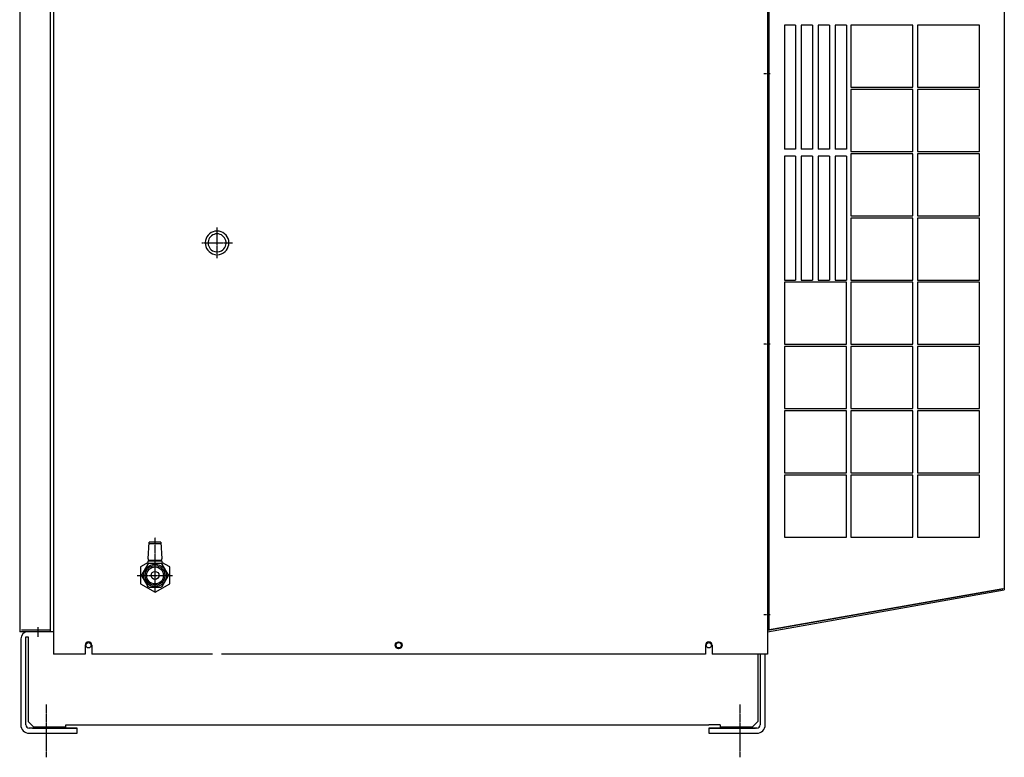
# Model space of a CAD drawing. Extents: x 8733 to 12362, y -15925 to -13375.
# Drawn here: x 10681 to 11554, y -15799 to -15144 of the extents above; entities that cross this region are included whole.
import ezdxf

# ---------------------------------------------------------------- set-up
doc = ezdxf.new("R2010")
doc.units = 0
doc.header["$MEASUREMENT"] = 0
doc.linetypes.add('DOT_CENTER', pattern=[2, 1.25, -0.25, 0.25, -0.25])
doc.layers.get('0').update_dxf_attribs({"linetype": 'CONTINUOUS'})
for name, color, linetype in [('1', 7, 'CONTINUOUS'), ('CENTER', 7, 'CONTINUOUS'), ('CORE', 7, 'CONTINUOUS')]:
    doc.layers.add(name, color=color, linetype=linetype)

msp = doc.modelspace()

# ---------------------------------------------------------------- linework, layer by layer
at = {"color": 7}
for p in [(10812.76, -15636.72), (10794.57, -15647.22)]:
    msp.add_point(p, dxfattribs=at)
at = {"layer": '1', "color": 7, "linetype": 'Continuous'}
for p, q in [((10681.03, -14662.4), (10681.03, -15687.4)), ((10708.03, -14662.4), (10708.03, -15687.4)), ((10711.03, -14692.4), (10711.03, -15707.4)), ((11344.03, -14692.4), (11344.03, -15707.4)), ((11345.23, -14688.92), (11345.23, -15685.61)), ((11554.03, -14724.22), (11554.03, -15650.32)), ((11359.03, -15149.4), (11359.03, -15259.4)), ((11369.03, -15149.4), (11359.03, -15149.4)), ((11369.03, -15149.4), (11369.03, -15259.4)), ((11374.03, -15149.4), (11374.03, -15259.4)), ((11384.03, -15149.4), (11374.03, -15149.4)), ((11384.03, -15149.4), (11384.03, -15259.4)), ((11389.03, -15149.4), (11389.03, -15259.4)), ((11399.03, -15149.4), (11389.03, -15149.4)), ((11399.03, -15149.4), (11399.03, -15259.4)), ((11404.03, -15149.4), (11404.03, -15259.4)), ((11414.03, -15149.4), (11404.03, -15149.4)), ((11414.03, -15149.4), (11414.03, -15259.4)), ((11473.03, -15149.4), (11418.03, -15149.4)), ((11418.03, -15149.4), (11418.03, -15204.4)), ((11473.03, -15204.4), (11473.03, -15149.4)), ((11477.03, -15149.4), (11477.03, -15204.4)), ((11532.03, -15149.4), (11477.03, -15149.4)), ((11532.03, -15204.4), (11532.03, -15149.4)), ((11418.03, -15204.4), (11473.03, -15204.4)), ((11418.03, -15206.4), (11418.03, -15261.4)), ((11473.03, -15206.4), (11418.03, -15206.4)), ((11473.03, -15261.4), (11473.03, -15206.4)), ((11477.03, -15204.4), (11532.03, -15204.4)), ((11532.03, -15206.4), (11477.03, -15206.4)), ((11477.03, -15206.4), (11477.03, -15261.4)), ((11532.03, -15261.4), (11532.03, -15206.4)), ((11369.03, -15259.4), (11359.03, -15259.4)), ((11384.03, -15259.4), (11374.03, -15259.4)), ((11399.03, -15259.4), (11389.03, -15259.4)), ((11414.03, -15259.4), (11404.03, -15259.4)), ((11359.03, -15265.4), (11359.03, -15375.4)), ((11369.03, -15265.4), (11359.03, -15265.4)), ((11369.03, -15265.4), (11369.03, -15375.4)), ((11374.03, -15265.4), (11374.03, -15375.4)), ((11384.03, -15265.4), (11374.03, -15265.4)), ((11384.03, -15265.4), (11384.03, -15375.4)), ((11389.03, -15265.4), (11389.03, -15375.4)), ((11399.03, -15265.4), (11389.03, -15265.4)), ((11399.03, -15265.4), (11399.03, -15375.4)), ((11404.03, -15265.4), (11404.03, -15375.4)), ((11414.03, -15265.4), (11404.03, -15265.4)), ((11414.03, -15265.4), (11414.03, -15375.4)), ((11418.03, -15261.4), (11473.03, -15261.4)), ((11473.03, -15263.4), (11418.03, -15263.4)), ((11418.03, -15263.4), (11418.03, -15318.4)), ((11473.03, -15318.4), (11473.03, -15263.4)), ((11477.03, -15261.4), (11532.03, -15261.4)), ((11477.03, -15263.4), (11477.03, -15318.4)), ((11532.03, -15263.4), (11477.03, -15263.4)), ((11532.03, -15318.4), (11532.03, -15263.4)), ((11418.03, -15318.4), (11473.03, -15318.4)), ((11418.03, -15320.4), (11418.03, -15375.4)), ((11473.03, -15320.4), (11418.03, -15320.4)), ((11473.03, -15375.4), (11473.03, -15320.4)), ((11477.03, -15318.4), (11532.03, -15318.4)), ((11532.03, -15320.4), (11477.03, -15320.4)), ((11477.03, -15320.4), (11477.03, -15375.4)), ((11532.03, -15375.4), (11532.03, -15320.4)), ((11359.03, -15375.4), (11369.03, -15375.4)), ((11359.03, -15377.4), (11359.03, -15432.4)), ((11414.03, -15377.4), (11359.03, -15377.4)), ((11374.03, -15375.4), (11384.03, -15375.4)), ((11389.03, -15375.4), (11399.03, -15375.4)), ((11404.03, -15375.4), (11414.03, -15375.4)), ((11414.03, -15432.4), (11414.03, -15377.4)), ((11418.03, -15375.4), (11473.03, -15375.4)), ((11473.03, -15377.4), (11418.03, -15377.4)), ((11418.03, -15377.4), (11418.03, -15432.4)), ((11473.03, -15432.4), (11473.03, -15377.4)), ((11477.03, -15375.4), (11532.03, -15375.4)), ((11477.03, -15377.4), (11477.03, -15432.4)), ((11532.03, -15377.4), (11477.03, -15377.4)), ((11532.03, -15432.4), (11532.03, -15377.4)), ((11359.03, -15432.4), (11414.03, -15432.4)), ((11414.03, -15434.4), (11359.03, -15434.4)), ((11359.03, -15434.4), (11359.03, -15489.4)), ((11414.03, -15489.4), (11414.03, -15434.4)), ((11418.03, -15432.4), (11473.03, -15432.4)), ((11418.03, -15434.4), (11418.03, -15489.4)), ((11473.03, -15434.4), (11418.03, -15434.4)), ((11473.03, -15489.4), (11473.03, -15434.4)), ((11477.03, -15432.4), (11532.03, -15432.4)), ((11532.03, -15434.4), (11477.03, -15434.4)), ((11477.03, -15434.4), (11477.03, -15489.4)), ((11532.03, -15489.4), (11532.03, -15434.4)), ((11359.03, -15489.4), (11414.03, -15489.4)), ((11359.03, -15491.4), (11359.03, -15546.4)), ((11414.03, -15491.4), (11359.03, -15491.4)), ((11414.03, -15546.4), (11414.03, -15491.4)), ((11418.03, -15489.4), (11473.03, -15489.4)), ((11473.03, -15491.4), (11418.03, -15491.4)), ((11418.03, -15491.4), (11418.03, -15546.4)), ((11473.03, -15546.4), (11473.03, -15491.4)), ((11477.03, -15489.4), (11532.03, -15489.4)), ((11477.03, -15491.4), (11477.03, -15546.4)), ((11532.03, -15491.4), (11477.03, -15491.4)), ((11532.03, -15546.4), (11532.03, -15491.4)), ((11359.03, -15546.4), (11414.03, -15546.4)), ((11418.03, -15546.4), (11473.03, -15546.4)), ((11477.03, -15546.4), (11532.03, -15546.4)), ((11414.03, -15548.4), (11359.03, -15548.4)), ((11359.03, -15548.4), (11359.03, -15603.4)), ((11414.03, -15603.4), (11414.03, -15548.4)), ((11418.03, -15548.4), (11418.03, -15603.4)), ((11473.03, -15548.4), (11418.03, -15548.4)), ((11473.03, -15603.4), (11473.03, -15548.4)), ((11532.03, -15548.4), (11477.03, -15548.4)), ((11477.03, -15548.4), (11477.03, -15603.4)), ((11532.03, -15603.4), (11532.03, -15548.4)), ((11359.03, -15603.4), (11414.03, -15603.4)), ((11418.03, -15603.4), (11473.03, -15603.4)), ((11477.03, -15603.4), (11532.03, -15603.4)), ((10806.35, -15609.3), (10795.7, -15609.3)), ((10795.03, -15625.85), (10788.03, -15629.89)), ((10814.03, -15629.89), (10807.03, -15625.85)), ((10788.03, -15629.89), (10788.03, -15644.9)), ((10814.03, -15644.9), (10814.03, -15629.89)), ((10788.03, -15644.9), (10801.03, -15652.41)), ((10801.03, -15652.41), (10814.03, -15644.9)), ((11344.03, -15685.82), (11552.83, -15649)), ((11344.03, -15686.13), (11552.83, -15649.31)), ((11344.03, -15687.35), (11554.03, -15650.32)), ((11552.83, -15649), (11552.83, -15649.31)), ((10688.23, -15687.4), (10681.03, -15687.4)), ((10708.03, -15685.9), (10682.53, -15685.9)), ((10711.03, -15687.4), (10688.23, -15687.4)), ((10682.03, -15693.6), (10682.03, -15769.9)), ((10686.53, -15691.9), (10688.53, -15691.9)), ((10686.53, -15769.9), (10686.53, -15691.9)), ((10688.53, -15691.9), (10688.53, -15766.9)), ((10739.03, -15699.4), (10739.03, -15707.4)), ((10745.03, -15699.4), (10745.03, -15707.4)), ((11289.03, -15699.4), (11289.03, -15707.4)), ((11295.03, -15699.4), (11295.03, -15707.4)), ((10739.03, -15707.4), (10711.03, -15707.4)), ((10852.03, -15707.4), (10745.03, -15707.4)), ((11289.03, -15707.4), (10860.03, -15707.4)), ((11344.03, -15707.4), (11295.03, -15707.4)), ((11335.53, -15707.4), (11335.53, -15766.9)), ((11337.53, -15707.4), (11337.53, -15769.9)), ((11342.03, -15769.9), (11342.03, -15707.4)), ((10688.53, -15766.9), (10693.53, -15771.9)), ((10732.03, -15772.9), (10689.53, -15772.9)), ((10692.53, -15772.9), (10690.53, -15772.9)), ((10692.53, -15772.9), (10732.03, -15772.9)), ((10722.03, -15771.9), (10693.53, -15771.9)), ((10722.03, -15771.9), (10722.03, -15769.9)), ((10722.03, -15769.9), (11292.03, -15769.9)), ((10732.03, -15777.4), (10732.03, -15772.9)), ((11302.03, -15769.9), (11292.03, -15769.9)), ((11292.03, -15772.9), (11292.03, -15777.4)), ((11334.53, -15772.9), (11292.03, -15772.9)), ((11292.03, -15772.9), (11333.53, -15772.9)), ((11302.03, -15769.9), (11302.03, -15771.9)), ((11330.53, -15771.9), (11302.03, -15771.9)), ((11335.53, -15766.9), (11330.53, -15771.9)), ((10689.53, -15777.4), (10732.03, -15777.4)), ((11292.03, -15777.4), (11334.53, -15777.4))]:
    msp.add_line(p, q, dxfattribs=at)
at = {"layer": '1', "color": 2, "linetype": 'DOT_CENTER'}
for p, q in [((11346.52, -15192.4), (11340.82, -15192.4)), ((10856.03, -15356.05), (10856.03, -15328.75)), ((10842.38, -15342.4), (10869.68, -15342.4)), ((11346.52, -15432.4), (11340.82, -15432.4)), ((11346.52, -15672.4), (11340.82, -15672.4)), ((10697.03, -15683.26), (10697.03, -15691.81)), ((10704.53, -15751.99), (10704.53, -15798.79)), ((11319.53, -15751.99), (11319.53, -15798.79))]:
    msp.add_line(p, q, dxfattribs=at)
at = {"layer": '1', "color": 7, "linetype": 'Continuous'}
for centre, radius in [((11017.03, -15699.4), 3), ((10742.03, -15699.4), 2.35), ((11017.03, -15699.4), 2.35), ((11292.03, -15699.4), 2.35)]:
    msp.add_circle(centre, radius, dxfattribs=at)
for centre, radius, start, end in [((10856.03, -15342.4), 10.5, -67.60731, -112.39269), ((10856.03, -15342.4), 8, -60, -120), ((10856.03, -15342.4), 8, -120, -60), ((10856.03, -15342.4), 10.5, -112.39269, -67.60731), ((10688.23, -15693.6), 6.2, 90, 180), ((10742.03, -15699.4), 3, 0, 180), ((11292.03, -15699.4), 3, 0, 180), ((10689.53, -15769.9), 7.5, 180, -90), ((10689.53, -15769.9), 3, 180, -90), ((11334.53, -15769.9), 7.5, -90, 0), ((11334.53, -15769.9), 3, -90, 0)]:
    msp.add_arc(centre, radius, start, end, dxfattribs=at)
at = {"layer": 'CENTER', "color": 2, "linetype": 'DOT_CENTER'}
for p, q in [((10801.03, -15651.9), (10801.03, -15603.8)), ((10785.3, -15637.4), (10816.76, -15637.4))]:
    msp.add_line(p, q, dxfattribs=at)
at = {"layer": 'CORE', "color": 7, "linetype": 'Continuous'}
for p, q in [((10795.03, -15622.8), (10795.78, -15607.8)), ((10806.28, -15607.8), (10795.78, -15607.8)), ((10806.28, -15607.8), (10807.03, -15622.8)), ((10795.03, -15622.8), (10795.03, -15624.3)), ((10801.03, -15624.3), (10795.03, -15624.3)), ((10801.03, -15624.9), (10795.03, -15624.9)), ((10795.03, -15627.3), (10795.03, -15624.9)), ((10796.03, -15624.3), (10796.03, -15624.9)), ((10807.03, -15624.3), (10801.03, -15624.3)), ((10807.03, -15624.9), (10801.03, -15624.9)), ((10806.03, -15624.9), (10806.03, -15624.3)), ((10807.03, -15624.3), (10807.03, -15622.8)), ((10807.03, -15624.9), (10807.03, -15627.3)), ((10794.57, -15627.58), (10789.3, -15636.72)), ((10806.3, -15626.9), (10795.75, -15626.9)), ((10812.76, -15636.72), (10807.48, -15627.58)), ((10789.3, -15638.08), (10794.57, -15647.22)), ((10807.48, -15647.22), (10812.76, -15638.08)), ((10795.75, -15647.9), (10806.3, -15647.9))]:
    msp.add_line(p, q, dxfattribs=at)
for radius in [10, 8.7, 7.5, 3.5]:
    msp.add_circle((10801.03, -15637.4), radius, dxfattribs=at)
for start, end in [(116.66866, 123.33134), (56.66866, 63.33134), (176.66866, -176.66866), (-3.33134, 3.33134), (-123.33134, -116.66866), (-63.33134, -56.66866)]:
    msp.add_arc((10801.03, -15637.4), 11.75, start, end, dxfattribs=at)

doc.saveas('drawing.dxf')
